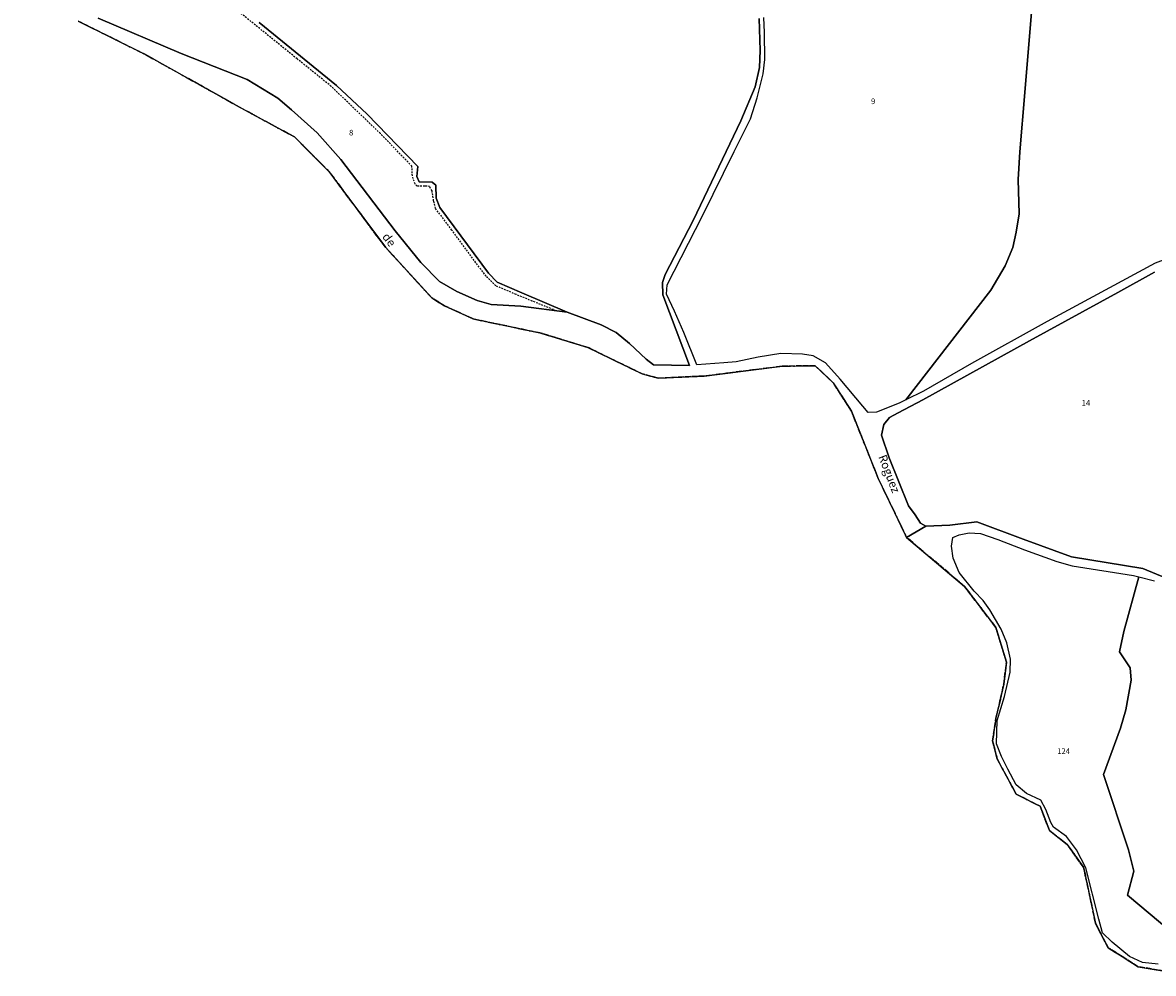
# Model space of a CAD drawing. Units: metres. Extents: x 1039839 to 1043116, y 6303868 to 6309809.
# Drawn here: x 1040094 to 1040494, y 6305528 to 6305864 of the extents above; entities that cross this region are included whole.
import ezdxf
from ezdxf.enums import TextEntityAlignment as Align

# ---------------------------------------------------------------- set-up
doc = ezdxf.new("R2010")
doc.units = ezdxf.units.M
for name, pattern in [('TOPO1', [1, 0.6, -0.4]), ('TOPO2', [2.4, 2, -0.4]), ('TOPO5', [5.4, 3, -1, 0.4, -1])]:
    doc.linetypes.add(name, pattern=pattern)
for name, color, linetype in [('ig_cad_detail_lineaire', 252, 'TOPO1'), ('ig_cad_divers_texte', 8, 'CONTINUOUS'), ('ig_cad_hydro', 140, 'CONTINUOUS'), ('ig_cad_limcom', 1, 'TOPO5'), ('ig_cad_parcel', 3, 'CONTINUOUS'), ('ig_cad_parcel_num', 3, 'CONTINUOUS'), ('ig_cad_section', 20, 'TOPO2')]:
    doc.layers.add(name, color=color, linetype=linetype)
doc.styles.add('Times New Roman', font='times.ttf')

msp = doc.modelspace()

# ---------------------------------------------------------------- linework, layer by layer
at = {"layer": 'ig_cad_detail_lineaire'}
for points in [[(1040240.24, 6305798.78), (1040239.56, 6305801.46), (1040239, 6305804.93), (1040238.11, 6305806.54), (1040236.43, 6305806.6), (1040233.69, 6305806.57), (1040233.01, 6305807.38), (1040232.04, 6305810.23), (1040231.89, 6305813.65), (1040220.72, 6305825.24), (1040203.33, 6305841.91), (1040191.29, 6305851.64), (1040170.19, 6305868.68), (1040151.62, 6305883.73), (1040142.54, 6305890.74), (1040140.03, 6305896.15), (1040138.81, 6305897.61), (1040136.5, 6305898.85), (1040133.43, 6305898.46), (1040131.44, 6305899.48), (1040122.56, 6305917.2), (1040113.82, 6305934.86), (1040105.64, 6305950.43), (1040094.15, 6305972.47)], [(1040282.89, 6305762.57), (1040274.46, 6305765.97), (1040268.78, 6305768.32), (1040261.55, 6305771.39), (1040258.12, 6305774.74), (1040246, 6305791.04), (1040240.24, 6305798.78)]]:
    msp.add_lwpolyline(points, dxfattribs=at)
at = {"layer": 'ig_cad_hydro'}
for points in [[(1040113.78, 6305865.01), (1040137.61, 6305853.14), (1040171.37, 6305834.3), (1040190.32, 6305824.03), (1040202.55, 6305811.85), (1040222.5, 6305785.01), (1040238.91, 6305767.09), (1040243.4, 6305764.32), (1040253.6, 6305759.66), (1040277.17, 6305754.71), (1040294.12, 6305749.61), (1040313.37, 6305740.22), (1040318.97, 6305738.75), (1040335.31, 6305739.47), (1040362.89, 6305742.96), (1040374.58, 6305743.1), (1040380.97, 6305737.1), (1040387.4, 6305727.01), (1040396.87, 6305703.25), (1040406.89, 6305682.42), (1040406.93, 6305682.39), (1040413.68, 6305686.37), (1040411.82, 6305687.44), (1040409.88, 6305690.36), (1040407.6, 6305693.55), (1040400.73, 6305710.59), (1040398.06, 6305718.53), (1040398.89, 6305722.3), (1040400.86, 6305724.86), (1040403.93, 6305726.4), (1040412.68, 6305731.09), (1040450.35, 6305751.91), (1040481.7, 6305769.05), (1040494.61, 6305776.15)], [(1040354.7, 6305865.96), (1040355.12, 6305854.58), (1040354.81, 6305848.57), (1040353.28, 6305841.73), (1040348.28, 6305829.74), (1040331.36, 6305794.51), (1040321.5, 6305775.42), (1040320.53, 6305772.57), (1040320.64, 6305768.18), (1040330.11, 6305743.22), (1040317.39, 6305743.42), (1040314.71, 6305745.4), (1040308.91, 6305750.98), (1040304.15, 6305754.86), (1040298.81, 6305757.61), (1040286.86, 6305762.07), (1040270.43, 6305764.14), (1040259.87, 6305764.8), (1040255.01, 6305766.19), (1040247.79, 6305769.41), (1040241.65, 6305772.9), (1040235.01, 6305779.64), (1040226, 6305790.86), (1040206.74, 6305816.01), (1040198.41, 6305825.45), (1040189.31, 6305833.64), (1040184.41, 6305837.72), (1040173.55, 6305844.36), (1040150.27, 6305853.49), (1040120.93, 6305865.97)], [(1040494.83, 6305779.41), (1040456.63, 6305758.72), (1040429.83, 6305743.86), (1040412.92, 6305734.13), (1040406.69, 6305731.06), (1040404.25, 6305729.85), (1040396.24, 6305726.71), (1040393.26, 6305726.54), (1040391.44, 6305728.84), (1040383.38, 6305738.3), (1040378.2, 6305744.16), (1040373.9, 6305746.61), (1040370.12, 6305747.18), (1040362.41, 6305747.42), (1040354.34, 6305746.18), (1040346.62, 6305744.53), (1040342.3, 6305744.15), (1040332.67, 6305743.39), (1040328.08, 6305754.86), (1040324.74, 6305762.45), (1040321.99, 6305768.43), (1040322.22, 6305771.69), (1040334.66, 6305796.1), (1040345.9, 6305818.83), (1040351.7, 6305830.44), (1040354.05, 6305837.88), (1040356.13, 6305846.31), (1040356.76, 6305851.4), (1040356.69, 6305861), (1040356.38, 6305866.28)], [(1040498.7, 6305668.04), (1040490.46, 6305671.46), (1040465.2, 6305675.55), (1040448.18, 6305681.74), (1040431.74, 6305687.91), (1040422.25, 6305686.75), (1040413.71, 6305686.39), (1040413.68, 6305686.37), (1040406.93, 6305682.39), (1040427.42, 6305665.05), (1040438.5, 6305650.52), (1040442.22, 6305638.23), (1040441.3, 6305630.47), (1040438.52, 6305618.43), (1040437.33, 6305610.46), (1040438.97, 6305604.02), (1040445.66, 6305591.61), (1040454.17, 6305587.3), (1040457.43, 6305578.73), (1040463.69, 6305573.84), (1040469.53, 6305565.74), (1040473.74, 6305545.97), (1040476.75, 6305539.92), (1040478.28, 6305537.28), (1040483.14, 6305534.14), (1040488.88, 6305530.58), (1040503.06, 6305528.22)], [(1040495.96, 6305531.53), (1040490.41, 6305532.1), (1040485.82, 6305534.23), (1040479.63, 6305539.26), (1040476.25, 6305542.61), (1040474.93, 6305547.42), (1040470.31, 6305565.51), (1040467.03, 6305571.96), (1040463.54, 6305576.65), (1040458.89, 6305579.93), (1040457.89, 6305581.56), (1040456.16, 6305586.17), (1040454.35, 6305589.43), (1040449.29, 6305591.83), (1040445.72, 6305594.9), (1040442.7, 6305600.47), (1040440.44, 6305604.87), (1040438.77, 6305609.35), (1040438.95, 6305617.6), (1040441.56, 6305626.17), (1040443.58, 6305634.7), (1040443.67, 6305639.36), (1040442.36, 6305645.06), (1040440.37, 6305650), (1040436.4, 6305656.8), (1040433.99, 6305660.05), (1040430.76, 6305663.33), (1040425.52, 6305669.97), (1040423.44, 6305675), (1040422.79, 6305679.33), (1040423.29, 6305682.37), (1040425.53, 6305683.31), (1040429.1, 6305683.97), (1040433.1, 6305683.81), (1040439.17, 6305681.6), (1040448.68, 6305677.97), (1040460.1, 6305673.92), (1040465.51, 6305672.33), (1040487.2, 6305668.89), (1040489.08, 6305668.41), (1040494.62, 6305667.01)]]:
    msp.add_lwpolyline(points, dxfattribs=at)
at = {"layer": 'ig_cad_limcom'}
msp.add_lwpolyline([(1040113.78, 6305865.01), (1040137.61, 6305853.14), (1040171.37, 6305834.3), (1040190.32, 6305824.03), (1040202.55, 6305811.85), (1040222.5, 6305785.01), (1040238.91, 6305767.09), (1040243.4, 6305764.32), (1040253.6, 6305759.66), (1040277.17, 6305754.71), (1040294.12, 6305749.61), (1040313.37, 6305740.22), (1040318.97, 6305738.75), (1040335.31, 6305739.47), (1040362.89, 6305742.96), (1040374.58, 6305743.1), (1040380.97, 6305737.1), (1040387.4, 6305727.01), (1040396.87, 6305703.25), (1040406.89, 6305682.42), (1040406.93, 6305682.39), (1040427.42, 6305665.05), (1040438.5, 6305650.52), (1040442.22, 6305638.23), (1040441.3, 6305630.47), (1040438.52, 6305618.43), (1040437.33, 6305610.46), (1040438.97, 6305604.02), (1040445.66, 6305591.61), (1040454.17, 6305587.3), (1040457.43, 6305578.73), (1040463.69, 6305573.84), (1040469.53, 6305565.74), (1040473.74, 6305545.97), (1040476.75, 6305539.92), (1040478.28, 6305537.28), (1040483.14, 6305534.14), (1040488.88, 6305530.58), (1040503.06, 6305528.22)], dxfattribs=at)
msp.add_lwpolyline([(1040113.78, 6305865.01), (1040137.61, 6305853.14), (1040171.37, 6305834.3), (1040190.32, 6305824.03), (1040202.55, 6305811.85), (1040222.5, 6305785.01), (1040238.91, 6305767.09), (1040243.4, 6305764.32), (1040253.6, 6305759.66), (1040277.17, 6305754.71), (1040294.12, 6305749.61), (1040313.37, 6305740.22), (1040318.97, 6305738.75), (1040335.31, 6305739.47), (1040362.89, 6305742.96), (1040374.58, 6305743.1), (1040380.97, 6305737.1), (1040387.4, 6305727.01), (1040396.87, 6305703.25), (1040406.89, 6305682.42), (1040406.93, 6305682.39), (1040427.42, 6305665.05), (1040438.5, 6305650.52), (1040442.22, 6305638.23), (1040441.3, 6305630.47), (1040438.52, 6305618.43), (1040437.33, 6305610.46), (1040438.97, 6305604.02), (1040445.66, 6305591.61), (1040454.17, 6305587.3), (1040457.43, 6305578.73), (1040463.69, 6305573.84), (1040469.53, 6305565.74), (1040473.74, 6305545.97), (1040476.75, 6305539.92), (1040478.28, 6305537.28), (1040483.14, 6305534.14), (1040488.88, 6305530.58), (1040503.06, 6305528.22)], dxfattribs=at)
msp.add_lwpolyline([(1040113.78, 6305865.01), (1040137.61, 6305853.14), (1040171.37, 6305834.3), (1040190.32, 6305824.03), (1040202.55, 6305811.85), (1040222.5, 6305785.01), (1040238.91, 6305767.09), (1040243.4, 6305764.32), (1040253.6, 6305759.66), (1040277.17, 6305754.71), (1040294.12, 6305749.61), (1040313.37, 6305740.22), (1040318.97, 6305738.75), (1040335.31, 6305739.47), (1040362.89, 6305742.96), (1040374.58, 6305743.1), (1040380.97, 6305737.1), (1040387.4, 6305727.01), (1040396.87, 6305703.25), (1040406.89, 6305682.42), (1040406.93, 6305682.39), (1040427.42, 6305665.05), (1040438.5, 6305650.52), (1040442.22, 6305638.23), (1040441.3, 6305630.47), (1040438.52, 6305618.43), (1040437.33, 6305610.46), (1040438.97, 6305604.02), (1040445.66, 6305591.61), (1040454.17, 6305587.3), (1040457.43, 6305578.73), (1040463.69, 6305573.84), (1040469.53, 6305565.74), (1040473.74, 6305545.97), (1040476.75, 6305539.92), (1040478.28, 6305537.28), (1040483.14, 6305534.14), (1040488.88, 6305530.58), (1040503.06, 6305528.22)], dxfattribs=at)
msp.add_lwpolyline([(1040113.78, 6305865.01), (1040137.61, 6305853.14), (1040171.37, 6305834.3), (1040190.32, 6305824.03), (1040202.55, 6305811.85), (1040222.5, 6305785.01), (1040238.91, 6305767.09), (1040243.4, 6305764.32), (1040253.6, 6305759.66), (1040277.17, 6305754.71), (1040294.12, 6305749.61), (1040313.37, 6305740.22), (1040318.97, 6305738.75), (1040335.31, 6305739.47), (1040362.89, 6305742.96), (1040374.58, 6305743.1), (1040380.97, 6305737.1), (1040387.4, 6305727.01), (1040396.87, 6305703.25), (1040406.89, 6305682.42), (1040406.93, 6305682.39), (1040427.42, 6305665.05), (1040438.5, 6305650.52), (1040442.22, 6305638.23), (1040441.3, 6305630.47), (1040438.52, 6305618.43), (1040437.33, 6305610.46), (1040438.97, 6305604.02), (1040445.66, 6305591.61), (1040454.17, 6305587.3), (1040457.43, 6305578.73), (1040463.69, 6305573.84), (1040469.53, 6305565.74), (1040473.74, 6305545.97), (1040476.75, 6305539.92), (1040478.28, 6305537.28), (1040483.14, 6305534.14), (1040488.88, 6305530.58), (1040503.06, 6305528.22)], dxfattribs=at)
msp.add_lwpolyline([(1040113.78, 6305865.01), (1040137.61, 6305853.14), (1040171.37, 6305834.3), (1040190.32, 6305824.03), (1040202.55, 6305811.85), (1040222.5, 6305785.01), (1040238.91, 6305767.09), (1040243.4, 6305764.32), (1040253.6, 6305759.66), (1040277.17, 6305754.71), (1040294.12, 6305749.61), (1040313.37, 6305740.22), (1040318.97, 6305738.75), (1040335.31, 6305739.47), (1040362.89, 6305742.96), (1040374.58, 6305743.1), (1040380.97, 6305737.1), (1040387.4, 6305727.01), (1040396.87, 6305703.25), (1040406.89, 6305682.42), (1040406.93, 6305682.39), (1040427.42, 6305665.05), (1040438.5, 6305650.52), (1040442.22, 6305638.23), (1040441.3, 6305630.47), (1040438.52, 6305618.43), (1040437.33, 6305610.46), (1040438.97, 6305604.02), (1040445.66, 6305591.61), (1040454.17, 6305587.3), (1040457.43, 6305578.73), (1040463.69, 6305573.84), (1040469.53, 6305565.74), (1040473.74, 6305545.97), (1040476.75, 6305539.92), (1040478.28, 6305537.28), (1040483.14, 6305534.14), (1040488.88, 6305530.58), (1040503.06, 6305528.22)], dxfattribs=at)
msp.add_lwpolyline([(1040113.78, 6305865.01), (1040137.61, 6305853.14), (1040171.37, 6305834.3), (1040190.32, 6305824.03), (1040202.55, 6305811.85), (1040222.5, 6305785.01), (1040238.91, 6305767.09), (1040243.4, 6305764.32), (1040253.6, 6305759.66), (1040277.17, 6305754.71), (1040294.12, 6305749.61), (1040313.37, 6305740.22), (1040318.97, 6305738.75), (1040335.31, 6305739.47), (1040362.89, 6305742.96), (1040374.58, 6305743.1), (1040380.97, 6305737.1), (1040387.4, 6305727.01), (1040396.87, 6305703.25), (1040406.89, 6305682.42), (1040406.93, 6305682.39), (1040427.42, 6305665.05), (1040438.5, 6305650.52), (1040442.22, 6305638.23), (1040441.3, 6305630.47), (1040438.52, 6305618.43), (1040437.33, 6305610.46), (1040438.97, 6305604.02), (1040445.66, 6305591.61), (1040454.17, 6305587.3), (1040457.43, 6305578.73), (1040463.69, 6305573.84), (1040469.53, 6305565.74), (1040473.74, 6305545.97), (1040476.75, 6305539.92), (1040478.28, 6305537.28), (1040483.14, 6305534.14), (1040488.88, 6305530.58), (1040503.06, 6305528.22)], dxfattribs=at)
msp.add_lwpolyline([(1040113.78, 6305865.01), (1040137.61, 6305853.14), (1040171.37, 6305834.3), (1040190.32, 6305824.03), (1040202.55, 6305811.85), (1040222.5, 6305785.01), (1040238.91, 6305767.09), (1040243.4, 6305764.32), (1040253.6, 6305759.66), (1040277.17, 6305754.71), (1040294.12, 6305749.61), (1040313.37, 6305740.22), (1040318.97, 6305738.75), (1040335.31, 6305739.47), (1040362.89, 6305742.96), (1040374.58, 6305743.1), (1040380.97, 6305737.1), (1040387.4, 6305727.01), (1040396.87, 6305703.25), (1040406.89, 6305682.42), (1040406.93, 6305682.39), (1040427.42, 6305665.05), (1040438.5, 6305650.52), (1040442.22, 6305638.23), (1040441.3, 6305630.47), (1040438.52, 6305618.43), (1040437.33, 6305610.46), (1040438.97, 6305604.02), (1040445.66, 6305591.61), (1040454.17, 6305587.3), (1040457.43, 6305578.73), (1040463.69, 6305573.84), (1040469.53, 6305565.74), (1040473.74, 6305545.97), (1040476.75, 6305539.92), (1040478.28, 6305537.28), (1040483.14, 6305534.14), (1040488.88, 6305530.58), (1040503.06, 6305528.22)], dxfattribs=at)
msp.add_lwpolyline([(1040113.78, 6305865.01), (1040137.61, 6305853.14), (1040171.37, 6305834.3), (1040190.32, 6305824.03), (1040202.55, 6305811.85), (1040222.5, 6305785.01), (1040238.91, 6305767.09), (1040243.4, 6305764.32), (1040253.6, 6305759.66), (1040277.17, 6305754.71), (1040294.12, 6305749.61), (1040313.37, 6305740.22), (1040318.97, 6305738.75), (1040335.31, 6305739.47), (1040362.89, 6305742.96), (1040374.58, 6305743.1), (1040380.97, 6305737.1), (1040387.4, 6305727.01), (1040396.87, 6305703.25), (1040406.89, 6305682.42), (1040406.93, 6305682.39), (1040427.42, 6305665.05), (1040438.5, 6305650.52), (1040442.22, 6305638.23), (1040441.3, 6305630.47), (1040438.52, 6305618.43), (1040437.33, 6305610.46), (1040438.97, 6305604.02), (1040445.66, 6305591.61), (1040454.17, 6305587.3), (1040457.43, 6305578.73), (1040463.69, 6305573.84), (1040469.53, 6305565.74), (1040473.74, 6305545.97), (1040476.75, 6305539.92), (1040478.28, 6305537.28), (1040483.14, 6305534.14), (1040488.88, 6305530.58), (1040503.06, 6305528.22)], dxfattribs=at)
msp.add_lwpolyline([(1040113.78, 6305865.01), (1040137.61, 6305853.14), (1040171.37, 6305834.3), (1040190.32, 6305824.03), (1040202.55, 6305811.85), (1040222.5, 6305785.01), (1040238.91, 6305767.09), (1040243.4, 6305764.32), (1040253.6, 6305759.66), (1040277.17, 6305754.71), (1040294.12, 6305749.61), (1040313.37, 6305740.22), (1040318.97, 6305738.75), (1040335.31, 6305739.47), (1040362.89, 6305742.96), (1040374.58, 6305743.1), (1040380.97, 6305737.1), (1040387.4, 6305727.01), (1040396.87, 6305703.25), (1040406.89, 6305682.42), (1040406.93, 6305682.39), (1040427.42, 6305665.05), (1040438.5, 6305650.52), (1040442.22, 6305638.23), (1040441.3, 6305630.47), (1040438.52, 6305618.43), (1040437.33, 6305610.46), (1040438.97, 6305604.02), (1040445.66, 6305591.61), (1040454.17, 6305587.3), (1040457.43, 6305578.73), (1040463.69, 6305573.84), (1040469.53, 6305565.74), (1040473.74, 6305545.97), (1040476.75, 6305539.92), (1040478.28, 6305537.28), (1040483.14, 6305534.14), (1040488.88, 6305530.58), (1040503.06, 6305528.22)], dxfattribs=at)
msp.add_lwpolyline([(1040113.78, 6305865.01), (1040137.61, 6305853.14), (1040171.37, 6305834.3), (1040190.32, 6305824.03), (1040202.55, 6305811.85), (1040222.5, 6305785.01), (1040238.91, 6305767.09), (1040243.4, 6305764.32), (1040253.6, 6305759.66), (1040277.17, 6305754.71), (1040294.12, 6305749.61), (1040313.37, 6305740.22), (1040318.97, 6305738.75), (1040335.31, 6305739.47), (1040362.89, 6305742.96), (1040374.58, 6305743.1), (1040380.97, 6305737.1), (1040387.4, 6305727.01), (1040396.87, 6305703.25), (1040406.89, 6305682.42), (1040406.93, 6305682.39), (1040427.42, 6305665.05), (1040438.5, 6305650.52), (1040442.22, 6305638.23), (1040441.3, 6305630.47), (1040438.52, 6305618.43), (1040437.33, 6305610.46), (1040438.97, 6305604.02), (1040445.66, 6305591.61), (1040454.17, 6305587.3), (1040457.43, 6305578.73), (1040463.69, 6305573.84), (1040469.53, 6305565.74), (1040473.74, 6305545.97), (1040476.75, 6305539.92), (1040478.28, 6305537.28), (1040483.14, 6305534.14), (1040488.88, 6305530.58), (1040503.06, 6305528.22)], dxfattribs=at)
msp.add_lwpolyline([(1040113.78, 6305865.01), (1040137.61, 6305853.14), (1040171.37, 6305834.3), (1040190.32, 6305824.03), (1040202.55, 6305811.85), (1040222.5, 6305785.01), (1040238.91, 6305767.09), (1040243.4, 6305764.32), (1040253.6, 6305759.66), (1040277.17, 6305754.71), (1040294.12, 6305749.61), (1040313.37, 6305740.22), (1040318.97, 6305738.75), (1040335.31, 6305739.47), (1040362.89, 6305742.96), (1040374.58, 6305743.1), (1040380.97, 6305737.1), (1040387.4, 6305727.01), (1040396.87, 6305703.25), (1040406.89, 6305682.42), (1040406.93, 6305682.39), (1040427.42, 6305665.05), (1040438.5, 6305650.52), (1040442.22, 6305638.23), (1040441.3, 6305630.47), (1040438.52, 6305618.43), (1040437.33, 6305610.46), (1040438.97, 6305604.02), (1040445.66, 6305591.61), (1040454.17, 6305587.3), (1040457.43, 6305578.73), (1040463.69, 6305573.84), (1040469.53, 6305565.74), (1040473.74, 6305545.97), (1040476.75, 6305539.92), (1040478.28, 6305537.28), (1040483.14, 6305534.14), (1040488.88, 6305530.58), (1040503.06, 6305528.22)], dxfattribs=at)
msp.add_lwpolyline([(1040113.78, 6305865.01), (1040137.61, 6305853.14), (1040171.37, 6305834.3), (1040190.32, 6305824.03), (1040202.55, 6305811.85), (1040222.5, 6305785.01), (1040238.91, 6305767.09), (1040243.4, 6305764.32), (1040253.6, 6305759.66), (1040277.17, 6305754.71), (1040294.12, 6305749.61), (1040313.37, 6305740.22), (1040318.97, 6305738.75), (1040335.31, 6305739.47), (1040362.89, 6305742.96), (1040374.58, 6305743.1), (1040380.97, 6305737.1), (1040387.4, 6305727.01), (1040396.87, 6305703.25), (1040406.89, 6305682.42), (1040406.93, 6305682.39), (1040427.42, 6305665.05), (1040438.5, 6305650.52), (1040442.22, 6305638.23), (1040441.3, 6305630.47), (1040438.52, 6305618.43), (1040437.33, 6305610.46), (1040438.97, 6305604.02), (1040445.66, 6305591.61), (1040454.17, 6305587.3), (1040457.43, 6305578.73), (1040463.69, 6305573.84), (1040469.53, 6305565.74), (1040473.74, 6305545.97), (1040476.75, 6305539.92), (1040478.28, 6305537.28), (1040483.14, 6305534.14), (1040488.88, 6305530.58), (1040503.06, 6305528.22)], dxfattribs=at)
msp.add_lwpolyline([(1040113.78, 6305865.01), (1040137.61, 6305853.14), (1040171.37, 6305834.3), (1040190.32, 6305824.03), (1040202.55, 6305811.85), (1040222.5, 6305785.01), (1040238.91, 6305767.09), (1040243.4, 6305764.32), (1040253.6, 6305759.66), (1040277.17, 6305754.71), (1040294.12, 6305749.61), (1040313.37, 6305740.22), (1040318.97, 6305738.75), (1040335.31, 6305739.47), (1040362.89, 6305742.96), (1040374.58, 6305743.1), (1040380.97, 6305737.1), (1040387.4, 6305727.01), (1040396.87, 6305703.25), (1040406.89, 6305682.42), (1040406.93, 6305682.39), (1040427.42, 6305665.05), (1040438.5, 6305650.52), (1040442.22, 6305638.23), (1040441.3, 6305630.47), (1040438.52, 6305618.43), (1040437.33, 6305610.46), (1040438.97, 6305604.02), (1040445.66, 6305591.61), (1040454.17, 6305587.3), (1040457.43, 6305578.73), (1040463.69, 6305573.84), (1040469.53, 6305565.74), (1040473.74, 6305545.97), (1040476.75, 6305539.92), (1040478.28, 6305537.28), (1040483.14, 6305534.14), (1040488.88, 6305530.58), (1040503.06, 6305528.22)], dxfattribs=at)
msp.add_lwpolyline([(1040113.78, 6305865.01), (1040137.61, 6305853.14), (1040171.37, 6305834.3), (1040190.32, 6305824.03), (1040202.55, 6305811.85), (1040222.5, 6305785.01), (1040238.91, 6305767.09), (1040243.4, 6305764.32), (1040253.6, 6305759.66), (1040277.17, 6305754.71), (1040294.12, 6305749.61), (1040313.37, 6305740.22), (1040318.97, 6305738.75), (1040335.31, 6305739.47), (1040362.89, 6305742.96), (1040374.58, 6305743.1), (1040380.97, 6305737.1), (1040387.4, 6305727.01), (1040396.87, 6305703.25), (1040406.89, 6305682.42), (1040406.93, 6305682.39), (1040427.42, 6305665.05), (1040438.5, 6305650.52), (1040442.22, 6305638.23), (1040441.3, 6305630.47), (1040438.52, 6305618.43), (1040437.33, 6305610.46), (1040438.97, 6305604.02), (1040445.66, 6305591.61), (1040454.17, 6305587.3), (1040457.43, 6305578.73), (1040463.69, 6305573.84), (1040469.53, 6305565.74), (1040473.74, 6305545.97), (1040476.75, 6305539.92), (1040478.28, 6305537.28), (1040483.14, 6305534.14), (1040488.88, 6305530.58), (1040503.06, 6305528.22)], dxfattribs=at)
msp.add_lwpolyline([(1040113.78, 6305865.01), (1040137.61, 6305853.14), (1040171.37, 6305834.3), (1040190.32, 6305824.03), (1040202.55, 6305811.85), (1040222.5, 6305785.01), (1040238.91, 6305767.09), (1040243.4, 6305764.32), (1040253.6, 6305759.66), (1040277.17, 6305754.71), (1040294.12, 6305749.61), (1040313.37, 6305740.22), (1040318.97, 6305738.75), (1040335.31, 6305739.47), (1040362.89, 6305742.96), (1040374.58, 6305743.1), (1040380.97, 6305737.1), (1040387.4, 6305727.01), (1040396.87, 6305703.25), (1040406.89, 6305682.42), (1040406.93, 6305682.39), (1040427.42, 6305665.05), (1040438.5, 6305650.52), (1040442.22, 6305638.23), (1040441.3, 6305630.47), (1040438.52, 6305618.43), (1040437.33, 6305610.46), (1040438.97, 6305604.02), (1040445.66, 6305591.61), (1040454.17, 6305587.3), (1040457.43, 6305578.73), (1040463.69, 6305573.84), (1040469.53, 6305565.74), (1040473.74, 6305545.97), (1040476.75, 6305539.92), (1040478.28, 6305537.28), (1040483.14, 6305534.14), (1040488.88, 6305530.58), (1040503.06, 6305528.22)], dxfattribs=at)
msp.add_lwpolyline([(1040113.78, 6305865.01), (1040137.61, 6305853.14), (1040171.37, 6305834.3), (1040190.32, 6305824.03), (1040202.55, 6305811.85), (1040222.5, 6305785.01), (1040238.91, 6305767.09), (1040243.4, 6305764.32), (1040253.6, 6305759.66), (1040277.17, 6305754.71), (1040294.12, 6305749.61), (1040313.37, 6305740.22), (1040318.97, 6305738.75), (1040335.31, 6305739.47), (1040362.89, 6305742.96), (1040374.58, 6305743.1), (1040380.97, 6305737.1), (1040387.4, 6305727.01), (1040396.87, 6305703.25), (1040406.89, 6305682.42), (1040406.93, 6305682.39), (1040427.42, 6305665.05), (1040438.5, 6305650.52), (1040442.22, 6305638.23), (1040441.3, 6305630.47), (1040438.52, 6305618.43), (1040437.33, 6305610.46), (1040438.97, 6305604.02), (1040445.66, 6305591.61), (1040454.17, 6305587.3), (1040457.43, 6305578.73), (1040463.69, 6305573.84), (1040469.53, 6305565.74), (1040473.74, 6305545.97), (1040476.75, 6305539.92), (1040478.28, 6305537.28), (1040483.14, 6305534.14), (1040488.88, 6305530.58), (1040503.06, 6305528.22)], dxfattribs=at)
msp.add_lwpolyline([(1040113.78, 6305865.01), (1040137.61, 6305853.14), (1040171.37, 6305834.3), (1040190.32, 6305824.03), (1040202.55, 6305811.85), (1040222.5, 6305785.01), (1040238.91, 6305767.09), (1040243.4, 6305764.32), (1040253.6, 6305759.66), (1040277.17, 6305754.71), (1040294.12, 6305749.61), (1040313.37, 6305740.22), (1040318.97, 6305738.75), (1040335.31, 6305739.47), (1040362.89, 6305742.96), (1040374.58, 6305743.1), (1040380.97, 6305737.1), (1040387.4, 6305727.01), (1040396.87, 6305703.25), (1040406.89, 6305682.42), (1040406.93, 6305682.39), (1040427.42, 6305665.05), (1040438.5, 6305650.52), (1040442.22, 6305638.23), (1040441.3, 6305630.47), (1040438.52, 6305618.43), (1040437.33, 6305610.46), (1040438.97, 6305604.02), (1040445.66, 6305591.61), (1040454.17, 6305587.3), (1040457.43, 6305578.73), (1040463.69, 6305573.84), (1040469.53, 6305565.74), (1040473.74, 6305545.97), (1040476.75, 6305539.92), (1040478.28, 6305537.28), (1040483.14, 6305534.14), (1040488.88, 6305530.58), (1040503.06, 6305528.22)], dxfattribs=at)
msp.add_lwpolyline([(1040113.78, 6305865.01), (1040137.61, 6305853.14), (1040171.37, 6305834.3), (1040190.32, 6305824.03), (1040202.55, 6305811.85), (1040222.5, 6305785.01), (1040238.91, 6305767.09), (1040243.4, 6305764.32), (1040253.6, 6305759.66), (1040277.17, 6305754.71), (1040294.12, 6305749.61), (1040313.37, 6305740.22), (1040318.97, 6305738.75), (1040335.31, 6305739.47), (1040362.89, 6305742.96), (1040374.58, 6305743.1), (1040380.97, 6305737.1), (1040387.4, 6305727.01), (1040396.87, 6305703.25), (1040406.89, 6305682.42), (1040406.93, 6305682.39), (1040427.42, 6305665.05), (1040438.5, 6305650.52), (1040442.22, 6305638.23), (1040441.3, 6305630.47), (1040438.52, 6305618.43), (1040437.33, 6305610.46), (1040438.97, 6305604.02), (1040445.66, 6305591.61), (1040454.17, 6305587.3), (1040457.43, 6305578.73), (1040463.69, 6305573.84), (1040469.53, 6305565.74), (1040473.74, 6305545.97), (1040476.75, 6305539.92), (1040478.28, 6305537.28), (1040483.14, 6305534.14), (1040488.88, 6305530.58), (1040503.06, 6305528.22)], dxfattribs=at)
msp.add_lwpolyline([(1040113.78, 6305865.01), (1040137.61, 6305853.14), (1040171.37, 6305834.3), (1040190.32, 6305824.03), (1040202.55, 6305811.85), (1040222.5, 6305785.01), (1040238.91, 6305767.09), (1040243.4, 6305764.32), (1040253.6, 6305759.66), (1040277.17, 6305754.71), (1040294.12, 6305749.61), (1040313.37, 6305740.22), (1040318.97, 6305738.75), (1040335.31, 6305739.47), (1040362.89, 6305742.96), (1040374.58, 6305743.1), (1040380.97, 6305737.1), (1040387.4, 6305727.01), (1040396.87, 6305703.25), (1040406.89, 6305682.42), (1040406.93, 6305682.39), (1040427.42, 6305665.05), (1040438.5, 6305650.52), (1040442.22, 6305638.23), (1040441.3, 6305630.47), (1040438.52, 6305618.43), (1040437.33, 6305610.46), (1040438.97, 6305604.02), (1040445.66, 6305591.61), (1040454.17, 6305587.3), (1040457.43, 6305578.73), (1040463.69, 6305573.84), (1040469.53, 6305565.74), (1040473.74, 6305545.97), (1040476.75, 6305539.92), (1040478.28, 6305537.28), (1040483.14, 6305534.14), (1040488.88, 6305530.58), (1040503.06, 6305528.22)], dxfattribs=at)
at = {"layer": 'ig_cad_parcel'}
for points in [[(1040575.61, 6305922.38), (1040577.39, 6305844.35), (1040577.56, 6305839.41), (1040578.59, 6305810.55), (1040563.24, 6305804.52), (1040532.65, 6305793.12), (1040502.76, 6305782.34), (1040494.83, 6305779.41), (1040456.63, 6305758.72), (1040429.83, 6305743.86), (1040412.92, 6305734.13), (1040406.69, 6305731.06), (1040436.68, 6305769.88), (1040441.79, 6305778.43), (1040444.47, 6305784.93), (1040445.65, 6305790.31), (1040446.7, 6305796.88), (1040446.43, 6305808.92), (1040446.96, 6305818.8), (1040448.7, 6305839.78), (1040451.84, 6305876.7)], [(1040451.84, 6305876.7), (1040448.7, 6305839.78), (1040446.96, 6305818.8), (1040446.43, 6305808.92), (1040446.7, 6305796.88), (1040445.65, 6305790.31), (1040444.47, 6305784.93), (1040441.79, 6305778.43), (1040436.68, 6305769.88), (1040406.69, 6305731.06), (1040404.25, 6305729.85), (1040396.24, 6305726.71), (1040393.26, 6305726.54), (1040391.44, 6305728.84), (1040383.38, 6305738.3), (1040378.2, 6305744.16), (1040373.9, 6305746.61), (1040370.12, 6305747.18), (1040362.41, 6305747.42), (1040354.34, 6305746.18), (1040346.62, 6305744.53), (1040342.3, 6305744.15), (1040332.67, 6305743.39), (1040328.08, 6305754.86), (1040324.74, 6305762.45), (1040321.99, 6305768.43), (1040322.22, 6305771.69), (1040334.66, 6305796.1), (1040345.9, 6305818.83), (1040351.7, 6305830.44), (1040354.05, 6305837.88), (1040356.13, 6305846.31), (1040356.76, 6305851.4), (1040356.69, 6305861), (1040356.38, 6305866.28)], [(1040120.93, 6305865.97), (1040150.27, 6305853.49), (1040173.55, 6305844.36), (1040184.41, 6305837.72), (1040189.31, 6305833.64), (1040198.41, 6305825.45), (1040206.74, 6305816.01), (1040226, 6305790.86), (1040235.01, 6305779.64), (1040241.65, 6305772.9), (1040247.79, 6305769.41), (1040255.01, 6305766.19), (1040259.87, 6305764.8), (1040270.43, 6305764.14), (1040286.86, 6305762.07), (1040270.81, 6305768.93), (1040262.03, 6305772.72), (1040258.94, 6305775.83), (1040241.82, 6305799.01), (1040240.5, 6305802.41), (1040240.33, 6305807), (1040239.04, 6305808.03), (1040234.44, 6305808.19), (1040233.57, 6305810.09), (1040234, 6305813.6), (1040216.11, 6305832.12), (1040205.22, 6305842.26), (1040177.81, 6305864.48)], [(1040177.81, 6305864.48), (1040205.22, 6305842.26), (1040216.11, 6305832.12), (1040234, 6305813.6), (1040233.57, 6305810.09), (1040234.44, 6305808.19), (1040239.04, 6305808.03), (1040240.33, 6305807), (1040240.5, 6305802.41), (1040241.82, 6305799.01), (1040258.94, 6305775.83), (1040262.03, 6305772.72), (1040270.81, 6305768.93), (1040286.86, 6305762.07), (1040298.81, 6305757.61), (1040304.15, 6305754.86), (1040308.91, 6305750.98), (1040314.71, 6305745.4), (1040317.39, 6305743.42), (1040330.11, 6305743.22), (1040320.64, 6305768.18), (1040320.53, 6305772.57), (1040321.5, 6305775.42), (1040331.36, 6305794.51), (1040348.28, 6305829.74), (1040353.28, 6305841.73), (1040354.81, 6305848.57), (1040355.12, 6305854.58), (1040354.7, 6305865.96)], [(1040494.61, 6305776.15), (1040481.7, 6305769.05), (1040450.35, 6305751.91), (1040412.68, 6305731.09), (1040403.93, 6305726.4), (1040400.86, 6305724.86), (1040398.89, 6305722.3), (1040398.06, 6305718.53), (1040400.73, 6305710.59), (1040407.6, 6305693.55), (1040409.88, 6305690.36), (1040411.82, 6305687.44), (1040413.68, 6305686.37), (1040413.71, 6305686.39), (1040422.25, 6305686.75), (1040431.74, 6305687.91), (1040448.18, 6305681.74), (1040465.2, 6305675.55), (1040490.46, 6305671.46), (1040498.7, 6305668.04)], [(1040495.96, 6305531.53), (1040490.41, 6305532.1), (1040485.82, 6305534.23), (1040479.63, 6305539.26), (1040476.25, 6305542.61), (1040474.93, 6305547.42), (1040470.31, 6305565.51), (1040467.03, 6305571.96), (1040463.54, 6305576.65), (1040458.89, 6305579.93), (1040457.89, 6305581.56), (1040456.16, 6305586.17), (1040454.35, 6305589.43), (1040449.29, 6305591.83), (1040445.72, 6305594.9), (1040442.7, 6305600.47), (1040440.44, 6305604.87), (1040438.77, 6305609.35), (1040438.95, 6305617.6), (1040441.56, 6305626.17), (1040443.58, 6305634.7), (1040443.67, 6305639.36), (1040442.36, 6305645.06), (1040440.37, 6305650), (1040436.4, 6305656.8), (1040433.99, 6305660.05), (1040430.76, 6305663.33), (1040425.52, 6305669.97), (1040423.44, 6305675), (1040422.79, 6305679.33), (1040423.29, 6305682.37), (1040425.53, 6305683.31), (1040429.1, 6305683.97), (1040433.1, 6305683.81), (1040439.17, 6305681.6), (1040448.68, 6305677.97), (1040460.1, 6305673.92), (1040465.51, 6305672.33), (1040487.2, 6305668.89), (1040489.08, 6305668.41), (1040483.78, 6305649.09), (1040482.19, 6305641.98), (1040485.95, 6305636.22), (1040486.39, 6305631.88), (1040484.43, 6305621.39), (1040482.64, 6305614.92), (1040476.59, 6305598.57), (1040485.44, 6305571.93), (1040487.35, 6305564.42), (1040485.06, 6305555.88), (1040512.06, 6305533.25)], [(1040512.06, 6305533.25), (1040485.06, 6305555.88), (1040487.35, 6305564.42), (1040485.44, 6305571.93), (1040476.59, 6305598.57), (1040482.64, 6305614.92), (1040484.43, 6305621.39), (1040486.39, 6305631.88), (1040485.95, 6305636.22), (1040482.19, 6305641.98), (1040483.78, 6305649.09), (1040489.08, 6305668.41), (1040494.62, 6305667.01)]]:
    msp.add_lwpolyline(points, dxfattribs=at)
at = {"layer": 'ig_cad_section'}
msp.add_lwpolyline([(1040503.06, 6305528.22), (1040488.88, 6305530.58), (1040483.14, 6305534.14), (1040478.28, 6305537.28), (1040476.75, 6305539.92), (1040473.74, 6305545.97), (1040469.53, 6305565.74), (1040463.69, 6305573.84), (1040457.43, 6305578.73), (1040454.17, 6305587.3), (1040445.66, 6305591.61), (1040438.97, 6305604.02), (1040437.33, 6305610.46), (1040438.52, 6305618.43), (1040441.3, 6305630.47), (1040442.22, 6305638.23), (1040438.5, 6305650.52), (1040427.42, 6305665.05), (1040406.93, 6305682.39), (1040406.89, 6305682.42), (1040396.87, 6305703.25), (1040387.4, 6305727.01), (1040380.97, 6305737.1), (1040374.58, 6305743.1), (1040362.89, 6305742.96), (1040335.31, 6305739.47), (1040318.97, 6305738.75), (1040313.37, 6305740.22), (1040294.12, 6305749.61), (1040277.17, 6305754.71), (1040253.6, 6305759.66), (1040243.4, 6305764.32), (1040238.91, 6305767.09), (1040222.5, 6305785.01), (1040202.55, 6305811.85), (1040190.32, 6305824.03), (1040171.37, 6305834.3), (1040137.61, 6305853.14), (1040113.78, 6305865.01)], dxfattribs=at)

# ---------------------------------------------------------------- texts
at = {"layer": 'ig_cad_divers_texte', "style": 'Times New Roman'}
for s, rotation, p in [('de', 306.7, (1040220.46, 6305788.14)), ('Roguez', 291.1, (1040395.97, 6305710.6))]:
    msp.add_text(s, height=3, rotation=rotation, dxfattribs=at).set_placement(p, align=Align.BOTTOM_LEFT)
at = {"layer": 'ig_cad_parcel_num', "style": 'Times New Roman'}
for s, p in [('9', (1040394.33, 6305835.01)), ('8', (1040209.64, 6305823.92)), ('14', (1040468.86, 6305728.34)), ('124', (1040460.18, 6305605.19))]:
    msp.add_text(s, height=2, dxfattribs=at).set_placement(p, align=Align.BOTTOM_LEFT)

doc.saveas('drawing.dxf')
